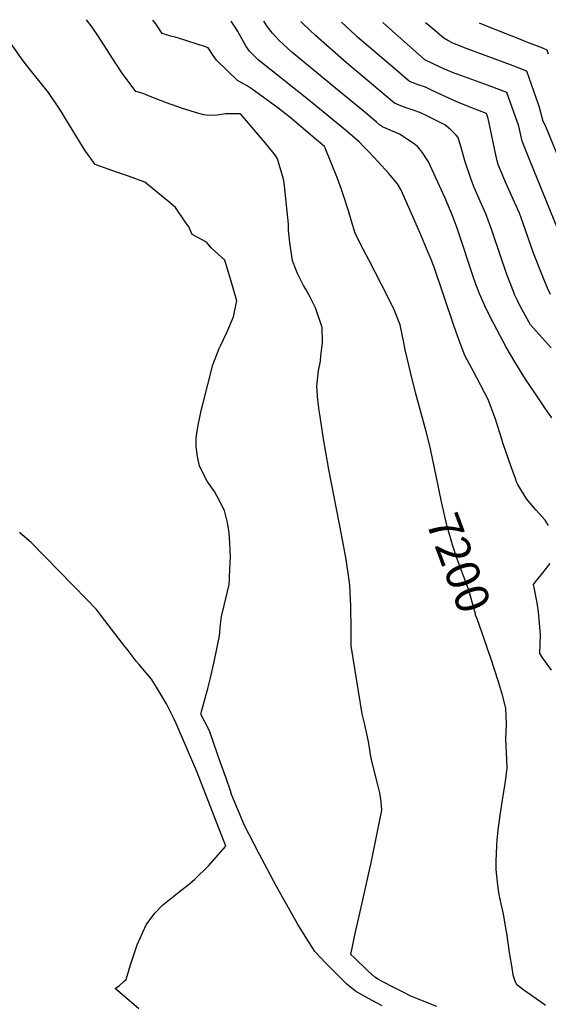
# Model space of a CAD drawing. Units: inches. Extents: x 2582984 to 2588407, y 1534471 to 1539896.
# Drawn here: x 2584033 to 2584487, y 1538989 to 1539836 of the extents above; entities that cross this region are included whole.
import ezdxf
from ezdxf.enums import TextEntityAlignment as Align

# ---------------------------------------------------------------- set-up
doc = ezdxf.new("R2010")
doc.units = ezdxf.units.IN
doc.header["$MEASUREMENT"] = 0
doc.layers.add('tile_2645_02_contour_10ft', color=37, linetype='Continuous')
doc.styles.add('Arial', font='arial.ttf')

msp = doc.modelspace()

# ---------------------------------------------------------------- linework, layer by layer
at = {"layer": 'tile_2645_02_contour_10ft'}
for points, elevation in [([(2584391.47, 1538987.11), (2584377.56, 1538992.64), (2584369.19, 1538996.06), (2584361.28, 1539000.04), (2584353.39, 1539004.03), (2584345.53, 1539008.04), (2584341.13, 1539010.39), (2584338, 1539012.33), (2584332.04, 1539017.97), (2584320.65, 1539029), (2584317.53, 1539032.07), (2584321.26, 1539050.11), (2584324.53, 1539064.87), (2584335.32, 1539112.31), (2584344.19, 1539156.18), (2584343.47, 1539163.35), (2584342.52, 1539171), (2584341, 1539176.69), (2584334.91, 1539200.5), (2584332.61, 1539215.37), (2584329.29, 1539230.94), (2584327.14, 1539239.07), (2584317.77, 1539297.69), (2584317.78, 1539311.64), (2584317.54, 1539331.7), (2584316.49, 1539349.74), (2584316.34, 1539352.14), (2584313.34, 1539371.93), (2584309.8, 1539391.95), (2584298.59, 1539449.37), (2584293.98, 1539475.67), (2584291.08, 1539494.88), (2584290.35, 1539500.17), (2584289.24, 1539509.21), (2584288.27, 1539521), (2584289.82, 1539534.09), (2584291.28, 1539542.57), (2584291.83, 1539546.71), (2584293.15, 1539558.8), (2584292.77, 1539571.42), (2584287.24, 1539588.29), (2584282.37, 1539598.1), (2584278.75, 1539604.58), (2584276.89, 1539607.54), (2584275.22, 1539610.58), (2584271.64, 1539617.96), (2584269.94, 1539622.15), (2584267.4, 1539629.21), (2584265.8, 1539638.65), (2584264.95, 1539644.7), (2584263.98, 1539654.88), (2584263.82, 1539660.55), (2584260.6, 1539693.45), (2584260.29, 1539696.02), (2584259.5, 1539699.1), (2584254.44, 1539716.73), (2584252.66, 1539719.49), (2584245.56, 1539728.32), (2584222.98, 1539754.98), (2584222.36, 1539755.23), (2584216.27, 1539755.39), (2584209.65, 1539755.23), (2584202.54, 1539754.35), (2584195.72, 1539753.9), (2584191.07, 1539754.63), (2584186.79, 1539755.72), (2584172.81, 1539760.06), (2584158.91, 1539764.91), (2584145.07, 1539770.16), (2584138.23, 1539773.04), (2584132.58, 1539774.49), (2584125.06, 1539784.61), (2584121.58, 1539789.6), (2584114.75, 1539799.67), (2584100.54, 1539821.92), (2584095.19, 1539829.86), (2584090.36, 1539836.38)], 7190), ([(2584390.78, 1539443.93), (2584385.35, 1539469.59), (2584382.57, 1539480.85), (2584372.96, 1539515.71), (2584368.68, 1539533.19), (2584364.26, 1539552.2), (2584363.12, 1539558.64), (2584359.81, 1539573.72), (2584358.65, 1539576.77), (2584354.9, 1539586.1), (2584349.32, 1539597.88), (2584333.37, 1539629.23), (2584325.49, 1539643.8), (2584321.34, 1539652.55), (2584318.18, 1539663.03), (2584315.54, 1539672), (2584310.85, 1539686.01), (2584309.39, 1539690.19), (2584305.9, 1539699.76), (2584300.66, 1539713.2), (2584295.12, 1539726.71), (2584294.81, 1539727.18), (2584287.91, 1539733.06), (2584265.29, 1539752.11), (2584254.63, 1539760.55), (2584232.76, 1539776.66), (2584228.31, 1539779.39), (2584225.08, 1539781.21), (2584220.19, 1539784.14), (2584201.96, 1539801.53), (2584199.21, 1539805.57), (2584194.95, 1539812.16), (2584190.23, 1539813.78), (2584188, 1539814.53), (2584173.95, 1539819.1), (2584166.36, 1539821.23), (2584162.62, 1539822.32), (2584155.29, 1539824.53), (2584149.74, 1539832.83), (2584147.35, 1539835.85)], 7200), ([(2584487.3, 1539401.21), (2584484.54, 1539405.65), (2584476.41, 1539414.69), (2584468.39, 1539424.14), (2584461.1, 1539436.52), (2584460.04, 1539438.64), (2584458.92, 1539441.7), (2584455.34, 1539451.64), (2584450.8, 1539464.75), (2584448.53, 1539471.28), (2584445.63, 1539480.78), (2584441.48, 1539493.57), (2584435.65, 1539509.61), (2584422.69, 1539534.08), (2584417.51, 1539543.73), (2584415.48, 1539547.55), (2584410.57, 1539560.3), (2584406.11, 1539573.21), (2584389.06, 1539623.44), (2584386.04, 1539631.47), (2584384.11, 1539636.12), (2584376.76, 1539653.18), (2584362.01, 1539687), (2584360.46, 1539690.15), (2584357.69, 1539695.04), (2584349.86, 1539704.37), (2584341.05, 1539714.12), (2584332.66, 1539722.85), (2584328.57, 1539727.06), (2584324.56, 1539731.14), (2584312.97, 1539741.35), (2584282.63, 1539766.2), (2584237.89, 1539801.9), (2584232.65, 1539806.99), (2584230.44, 1539809.17), (2584227.56, 1539813.35), (2584220.23, 1539826.13), (2584218.54, 1539829.09), (2584214.71, 1539835.24)], 7210), ([(2584490.42, 1539493.77), (2584484.3, 1539502.43), (2584476.11, 1539514.32), (2584467.75, 1539527.09), (2584459.42, 1539540.48), (2584451.13, 1539554.55), (2584448.45, 1539559.33), (2584437.55, 1539580.19), (2584432.57, 1539590.08), (2584428.27, 1539599.97), (2584425.32, 1539607.99), (2584422.44, 1539616.15), (2584410.24, 1539652.81), (2584408.78, 1539656.93), (2584404.53, 1539668.47), (2584398.53, 1539682.9), (2584384.37, 1539714.08), (2584378.79, 1539722.51), (2584375.14, 1539727.01), (2584371.99, 1539729.62), (2584359.19, 1539737.79), (2584357.22, 1539738.6), (2584349.8, 1539741.9), (2584344.82, 1539744.3), (2584342.02, 1539745.9), (2584339.54, 1539748.16), (2584331.28, 1539755.48), (2584328.15, 1539758.07), (2584320.2, 1539764.57), (2584304.25, 1539777.54), (2584266.88, 1539808.55), (2584255.97, 1539818.37), (2584250.06, 1539824.71), (2584245.96, 1539830.16), (2584242.73, 1539834.98)], 7220), ([(2584489.81, 1539554.12), (2584471.94, 1539573.8), (2584464.47, 1539587.23), (2584462.96, 1539590), (2584460.97, 1539594.1), (2584458.25, 1539599.89), (2584457.2, 1539602.5), (2584451.67, 1539617.25), (2584439.92, 1539651.88), (2584438.72, 1539655.21), (2584433.66, 1539669.18), (2584428.74, 1539680.18), (2584425.76, 1539686.82), (2584423.58, 1539691.88), (2584421.08, 1539698.78), (2584415.48, 1539714.87), (2584412.83, 1539724.38), (2584409.87, 1539735.04), (2584407.98, 1539737), (2584403.59, 1539741.5), (2584401.46, 1539743.34), (2584398.41, 1539745.84), (2584381.77, 1539754.29), (2584376.91, 1539756.44), (2584371.83, 1539758.36), (2584369.38, 1539759.22), (2584363.26, 1539761.23), (2584357, 1539763.71), (2584355.02, 1539764.57), (2584329.76, 1539785.76), (2584313.67, 1539799.36), (2584287.1, 1539822.69), (2584276.42, 1539832.67), (2584274.71, 1539834.65), (2584274.68, 1539834.69)], 7230), ([(2584489.06, 1539599.82), (2584486.68, 1539605.39), (2584481.57, 1539617.54), (2584474.65, 1539635.58), (2584465.36, 1539661.83), (2584462.38, 1539669.88), (2584459.62, 1539676.21), (2584450.53, 1539696.66), (2584444.14, 1539711.87), (2584443.4, 1539714.83), (2584441.56, 1539722.68), (2584438.21, 1539739.23), (2584436.97, 1539744.88), (2584435.51, 1539751.45), (2584434.04, 1539755.56), (2584422.04, 1539760.18), (2584408.49, 1539765.8), (2584401.7, 1539768.81), (2584391.62, 1539773.41), (2584386.24, 1539776.12), (2584381.56, 1539778.3), (2584376.37, 1539780.06), (2584368.03, 1539783.25), (2584355.23, 1539793.96), (2584323.34, 1539821.26), (2584321.5, 1539822.93), (2584309.35, 1539834.37)], 7240), ([(2584510.29, 1539619.44), (2584471.17, 1539715.93), (2584464.71, 1539731.87), (2584461.91, 1539744.74), (2584451.47, 1539773.8), (2584437.41, 1539779.12), (2584408.97, 1539789.4), (2584406.35, 1539790.36), (2584398.03, 1539793.79), (2584393.79, 1539795.7), (2584381.03, 1539801.92), (2584380.72, 1539802.18), (2584348.22, 1539831.05), (2584344.95, 1539834.04)], 7250), ([(2584506.69, 1539691.82), (2584485.27, 1539744.37), (2584482.9, 1539748.87), (2584479.72, 1539760.72), (2584478.93, 1539763.52), (2584468.9, 1539792.04), (2584454.89, 1539797.41), (2584417.57, 1539811.18), (2584405.16, 1539816.17), (2584401.02, 1539818.4), (2584397.47, 1539820.44), (2584384.14, 1539831.69), (2584381.78, 1539833.7)], 7260), ([(2584487.42, 1539806.77), (2584486.32, 1539810.28), (2584482.55, 1539811.77), (2584468.86, 1539817.11), (2584466.26, 1539818.09), (2584432.03, 1539831.7), (2584428.11, 1539833.28)], 7270), ([(2584344.4, 1538987.9), (2584336.48, 1538992.17), (2584329.08, 1538996.21), (2584321.43, 1539000.46), (2584314.11, 1539006.48), (2584305.44, 1539014.97), (2584295.72, 1539024.81), (2584286.45, 1539034.65), (2584278.24, 1539047.7), (2584271.75, 1539058.22), (2584270.11, 1539061.08), (2584253.45, 1539090.48), (2584238.4, 1539119.29), (2584226.11, 1539142.9), (2584220.84, 1539155.43), (2584220.02, 1539157.41), (2584215.02, 1539169.51), (2584213.9, 1539172.75), (2584210.17, 1539183.66), (2584205.19, 1539197.85), (2584202.58, 1539205.27), (2584196.16, 1539223.53), (2584195.05, 1539226.15), (2584188.63, 1539238.68), (2584189.21, 1539240.97), (2584194.5, 1539260.97), (2584196.72, 1539270.08), (2584200.04, 1539283.81), (2584204.45, 1539306.13), (2584205.51, 1539315.83), (2584206.32, 1539322.89), (2584208.68, 1539332.2), (2584212.76, 1539350.31), (2584213.14, 1539354.72), (2584213.26, 1539357.33), (2584213.89, 1539374.37), (2584213.59, 1539386.04), (2584213.02, 1539394.68), (2584211.56, 1539403.67), (2584208.85, 1539413.92), (2584202.35, 1539426.57), (2584200.25, 1539430.41), (2584193.86, 1539439.29), (2584187.38, 1539452.13), (2584185.69, 1539460.61), (2584184.58, 1539468.83), (2584184.53, 1539476.15), (2584184.89, 1539478.57), (2584186.3, 1539487.37), (2584189.2, 1539501.13), (2584190.27, 1539505.44), (2584198.95, 1539539.35), (2584204.29, 1539553.48), (2584205.47, 1539555.67), (2584211.02, 1539567.32), (2584216.57, 1539580.56), (2584218.97, 1539591.89), (2584219.34, 1539594.07), (2584218.21, 1539598.55), (2584214.8, 1539610.28), (2584209.19, 1539629.31), (2584197.51, 1539640.06), (2584193.3, 1539644.95), (2584181.05, 1539651.45), (2584178.15, 1539657.99), (2584174.52, 1539663.34), (2584166.69, 1539674.72), (2584160.98, 1539679.51), (2584140.43, 1539696.46), (2584126.42, 1539701.85), (2584116.82, 1539704.86), (2584097.76, 1539711.87), (2584089.47, 1539723.12), (2584087.46, 1539726.27), (2584071.66, 1539752.25), (2584068.03, 1539757.88), (2584057.47, 1539773.83), (2584046.66, 1539787.28), (2584039.65, 1539795.87), (2584035.9, 1539800.84), (2584025.44, 1539815.73)], 7180), ([(2584434.75, 1539295.72), (2584434.64, 1539296.04), (2584426.11, 1539320.87), (2584424.82, 1539323.38), (2584424.76, 1539323.63), (2584424.68, 1539325.25), (2584418.74, 1539346.39), (2584415.48, 1539354.6), (2584408.62, 1539373.1), (2584404.85, 1539384.45), (2584404.25, 1539386.56), (2584400.65, 1539399.49), (2584400.45, 1539400.33), (2584395.54, 1539421.45), (2584390.78, 1539443.93)], 7200), ([(2584135.33, 1538985.27), (2584114.93, 1539002.79), (2584118.59, 1539005.23), (2584122.43, 1539008.84), (2584124.19, 1539010.56), (2584128.16, 1539023.13), (2584133.72, 1539040.19), (2584141.62, 1539057.4), (2584143.01, 1539059.46), (2584149.24, 1539067.8), (2584155.62, 1539074.55), (2584169.79, 1539085.94), (2584178.64, 1539092.65), (2584183.44, 1539096.67), (2584195.1, 1539108.3), (2584210.07, 1539125.18), (2584185.01, 1539189.41), (2584167.3, 1539230.88), (2584165.73, 1539234.51), (2584158.99, 1539247.74), (2584150.27, 1539261.96), (2584146.03, 1539268.87), (2584135.19, 1539281.9), (2584133.03, 1539284.47), (2584125.07, 1539294.7), (2584123.32, 1539296.96), (2584106.12, 1539319.51), (2584098.74, 1539328.84), (2584090.49, 1539337.5), (2584042.59, 1539386.45), (2584040.84, 1539388), (2584032.51, 1539395.05)], 7170), ([(2584490.1, 1539276.51), (2584482.02, 1539287.82), (2584479.86, 1539290.89), (2584480.56, 1539307.08), (2584479.75, 1539316.98), (2584478.77, 1539326.72), (2584478.09, 1539332.89), (2584477.23, 1539337.58), (2584475.41, 1539346.45), (2584474.45, 1539350.48), (2584476.18, 1539352.64), (2584481.53, 1539359.09), (2584488.9, 1539368.49)], 7210), ([(2584484.8, 1538988.16), (2584482.42, 1538989.79), (2584466.22, 1539001.24), (2584463.56, 1539003.16), (2584460.22, 1539005.88), (2584458.86, 1539008.94), (2584458.07, 1539010.82), (2584457.47, 1539013.35), (2584456.82, 1539016.33), (2584456.35, 1539018.86), (2584453.99, 1539033.81), (2584451.62, 1539050.34), (2584451.15, 1539052.99), (2584448.61, 1539066.83), (2584446.63, 1539075.71), (2584445.13, 1539083.65), (2584443.85, 1539091.56), (2584442.31, 1539105.16), (2584442.43, 1539112.16), (2584443.11, 1539125.61), (2584443.42, 1539130.73), (2584444.21, 1539138.99), (2584445.78, 1539151.77), (2584448.8, 1539170.58), (2584450.2, 1539178.69), (2584451.9, 1539192.43), (2584451.58, 1539199.87), (2584450.84, 1539217.25), (2584451.2, 1539230.14), (2584450.83, 1539243.87), (2584447.76, 1539255.24), (2584444.42, 1539266.63), (2584437.76, 1539286.83), (2584434.75, 1539295.72)], 7200)]:
    msp.add_lwpolyline(points, dxfattribs=dict(at, elevation=elevation))

# ---------------------------------------------------------------- texts
at = {"color": 18, "style": 'Arial'}
msp.add_text('7200', height=28.8, rotation=-69.64636, dxfattribs=at).set_placement((2584410.19, 1539368.87), align=Align.MIDDLE_CENTER)

doc.saveas('drawing.dxf')
